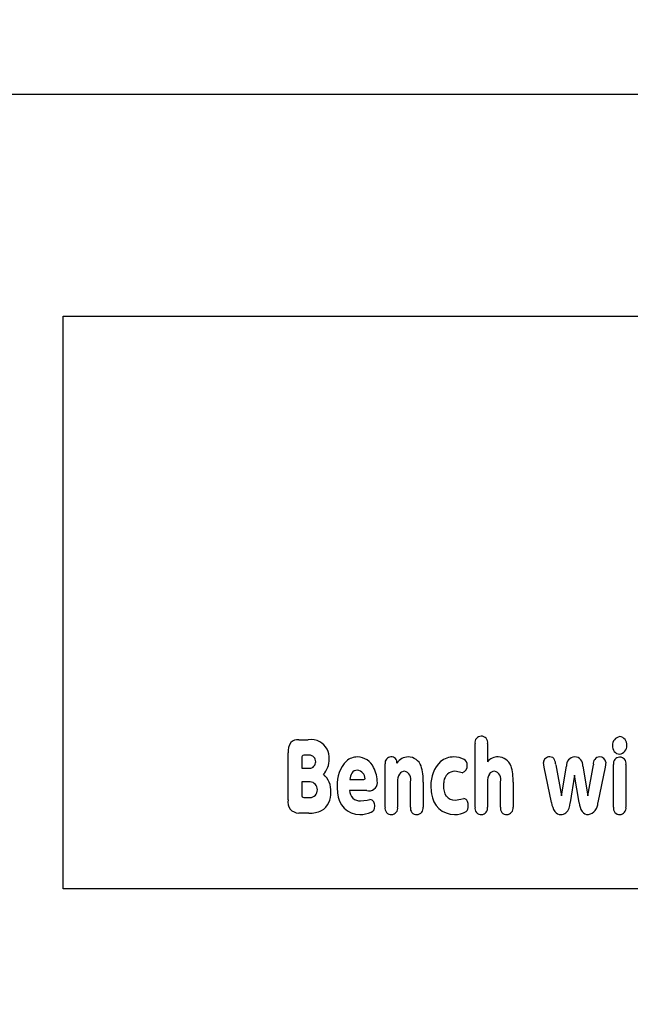
# Model space of a CAD drawing. Extents: x 0 to 8400, y 0 to 5940.
# Drawn here: x 3805 to 4005, y 4676 to 4999 of the extents above; entities that cross this region are included whole.
import ezdxf

# ---------------------------------------------------------------- set-up
doc = ezdxf.new("R2010")
doc.units = 0
doc.header["$LTSCALE"] = 6
doc.layers.get('DEFPOINTS').update_dxf_attribs({"linetype": 'CONTINUOUS'})
for name, color, linetype in [('P001', 131, 'CONTINUOUS'), ('P901', 135, 'CONTINUOUS'), ('P_2DIM', 6, 'CONTINUOUS')]:
    doc.layers.add(name, color=color, linetype=linetype)
doc.styles.add('BIGFONT', font='simplex.shx', dxfattribs={"bigfont": 'extfont2.shx'})
doc.dimstyles.new('DIMBIGFONT$0', dxfattribs={"dimscale": 20, "dimtxt": 3, "dimasz": 2, "dimexe": 1.5, "dimexo": 3, "dimgap": 0.75, "dimtad": 1, "dimdec": 1, "dimdsep": 46, "dimtxsty": 'BIGFONT', "dimsah": 1, "dimcen": 0, "dimclrt": 230, "dimadec": 1, "dimazin": 2, "dimtfac": 0.6, "dimtdec": 1, "dimtofl": 0, "dimtmove": 2, "dimatfit": 3, "dimfxl": 0, "dimtvp": 1, "dimtolj": 1, "dimarcsym": 0})

# ---------------------------------------------------------------- blocks, each defined once
blk = doc.blocks.new('*D1')
at = {"layer": 'DEFPOINTS', "color": 0}
for p in [(4674.13, 5230.65), (3714.13, 4974.77), (4674.13, 4974.77)]:
    blk.add_point(p, dxfattribs=at)
at = {"layer": 'P_2DIM', "color": 0, "lineweight": -2}
for p, q in [((3714.13, 5034.77), (3714.13, 5260.65)), ((4674.13, 5034.77), (4674.13, 5260.65)), ((3754.13, 5230.65), (4634.13, 5230.65))]:
    blk.add_line(p, q, dxfattribs=at)
at = {"layer": 'P_2DIM', "color": 0}
for points in [[(3754.13, 5237.32), (3754.13, 5223.99), (3714.13, 5230.65)], [(4634.13, 5237.32), (4634.13, 5223.99), (4674.13, 5230.65)]]:
    blk.add_solid(points, dxfattribs=at)
at = {"layer": 'P_2DIM', "color": 230, "insert": (4194.13, 5275.65), "char_height": 60, "attachment_point": 5, "style": 'BIGFONT'}
blk.add_mtext('\\A1;384', dxfattribs=at)
blk = doc.blocks.new('収納縁台原稿')
at = {"layer": 'P001'}
for p, q in [((-374.83, -72.75), (375.17, -72.75)), ((-374.83, -260.58), (-374.83, -72.75)), ((375.17, -260.58), (-374.83, -260.58))]:
    blk.add_line(p, q, dxfattribs=at)
at = {"layer": 'P901'}
for p, q in [((-297.48, -211.69), (-294.35, -211.69)), ((-239.62, -233.85), (-239.62, -212.94)), ((-235.51, -212.94), (-235.51, -218.94)), ((-300.94, -231.43), (-300.94, -216.01)), ((-296.5, -217.68), (-296.5, -221.05)), ((-293.99, -216.79), (-295.78, -216.79)), ((-269.14, -233.85), (-269.14, -219.59)), ((-216.96, -220.72), (-217.17, -219.14)), ((-196.67, -219.12), (-196.91, -220.72)), ((-296.5, -221.05), (-293.94, -221.05)), ((-244.68, -222.36), (-246.23, -222.04)), ((-243.79, -222.54), (-244.68, -222.36)), ((-214.5, -232.35), (-216.96, -220.72)), ((-213.08, -219.89), (-211.2, -230.09)), ((-211.2, -230.09), (-209.64, -220.43)), ((-204.2, -220.43), (-202.64, -230.09)), ((-202.64, -230.09), (-200.75, -219.89)), ((-196.91, -220.72), (-199.34, -232.35)), ((-194.19, -233.85), (-194.19, -219.83)), ((-190.09, -219.83), (-190.09, -233.85)), ((-293.73, -225.56), (-296.5, -225.56)), ((-296.5, -225.56), (-296.5, -229.76)), ((-280.71, -224.78), (-276.07, -224.78)), ((-276.07, -224.78), (-275.7, -224.48)), ((-265.02, -225.5), (-265.02, -233.85)), ((-260.79, -233.85), (-260.79, -225.5)), ((-256.66, -225.65), (-256.66, -233.85)), ((-235.51, -225.5), (-235.51, -233.85)), ((-231.27, -233.85), (-231.27, -225.5)), ((-227.14, -225.65), (-227.14, -233.85)), ((-206.92, -223.38), (-208.38, -232.35)), ((-205.46, -232.35), (-206.92, -223.38)), ((-275.14, -228.33), (-280.79, -228.33)), ((-295.78, -230.66), (-293.78, -230.66)), ((-277.2, -231.79), (-275.05, -231.49)), ((-275.05, -231.49), (-274.12, -231.28)), ((-246.16, -231.52), (-244.27, -231.19)), ((-244.27, -231.19), (-243.31, -230.95)), ((-294.11, -235.76), (-297.48, -235.76))]:
    blk.add_line(p, q, dxfattribs=at)
for centre, radius, start, end in [((-296.59, -215.35), 4.4, 141.6522, 188.6614), ((-297.75, -214.94), 3.26, 85.1803, 134.6639), ((-293.6, -218.56), 6.91, 64.0148, 96.2151), ((-293.56, -217.68), 6.11, 356.2799, 60.7052), ((-237.6, -212.6), 2.05, 89.7472, 189.4625), ((-237.47, -212.56), 2.01, 348.9253, 93.1879), ((-191.64, -213.48), 2.85, 100.1472, 182.342), ((-192.45, -213.32), 2.66, 354.1183, 83.3447), ((-191.83, -213.84), 2.67, 174.7124, 263.2992), ((-192.65, -213.68), 2.85, 280.2946, 1.7417), ((-295.77, -217.53), 0.745, 90.9207, 191.4159), ((-293.95, -218.84), 2.05, 358.0649, 91.007), ((-293.99, -218.97), 2.08, 271.2608, 1.8089), ((-294.31, -218.27), 6.85, 315.807, 1.6897), ((-273.52, -226.48), 11.38, 136.7814, 182.2802), ((-278.21, -222.93), 5.57, 89.9629, 130.3545), ((-278.29, -223.26), 5.9, 24.3197, 89.1542), ((-267.25, -219.27), 1.91, 89.2779, 189.7226), ((-267.08, -219.2), 1.85, 353.2591, 94.6988), ((-261.59, -221.63), 4.27, 89.5659, 148.7384), ((-261.61, -221.95), 4.59, 20.9054, 89.2998), ((-243.52, -226.41), 10.57, 134.2639, 182.4781), ((-246.66, -224.18), 6.82, 89.3658, 128.4563), ((-246.49, -224.25), 6.9, 61.004, 90.7824), ((-244.07, -219.86), 1.88, 355.6067, 60.7576), ((-232.2, -221.59), 4.23, 87.4868, 141.2525), ((-232.1, -221.95), 4.59, 20.8986, 89.0004), ((-215.24, -219.29), 1.94, 85.0164, 175.8076), ((-214.87, -218.84), 1.49, 23.245, 97.5486), ((-223.73, -221.71), 10.8, 9.7182, 18.7153), ((-206.83, -220.18), 2.82, 92.1964, 185.1366), ((-206.91, -220.09), 2.74, 352.9806, 90.5223), ((-198.69, -219.46), 2.11, 90.7386, 191.7545), ((-198.65, -219.35), 1.99, 6.6988, 92.0618), ((-192.18, -219.49), 2.04, 89.5039, 189.7058), ((-192.06, -219.45), 2.01, 349.1254, 92.8238), ((-275.8, -225.15), 4.93, 149.6314, 175.7159), ((-278.27, -223.84), 2.13, 88.1139, 146.3491), ((-278.63, -224.62), 2.94, 2.6481, 81.6271), ((-282.75, -225.91), 11.08, 0.4502, 27.3308), ((-262.72, -224.09), 2.05, 90.3383, 147.35), ((-263.34, -224.65), 2.68, 341.6203, 76.837), ((-271.31, -224.77), 14.68, 356.5679, 17.6927), ((-246.17, -225.73), 3.7, 90.9121, 173.9653), ((-244.42, -220.37), 2.26, 286.1957, 9.3074), ((-233.2, -224.09), 2.05, 90.355, 147.3333), ((-233.82, -224.65), 2.68, 341.6203, 76.837), ((-241.87, -224.78), 14.76, 356.6439, 17.6589), ((-293.78, -227.99), 2.43, 356.8191, 88.7222), ((-293.82, -228.38), 6.92, 355.9624, 50.3254), ((-274.34, -225.79), 2.67, 252.5201, 359.259), ((-260.43, -225.23), 4.6, 150.7017, 183.3357), ((-243.68, -226.65), 6.3, 168.0224, 181.1272), ((-230.92, -225.23), 4.59, 150.6433, 183.3076), ((-293.71, -228.3), 2.35, 268.2889, 4.4401), ((-293.54, -229.34), 6.65, 302.1562, 4.1297), ((-270.95, -226.99), 13.94, 179.7326, 188.6936), ((-277.38, -228.88), 7.35, 181.7002, 269.5705), ((-277.38, -228.39), 3.41, 179.0955, 273.0504), ((-238.68, -226.87), 15.41, 179.9739, 189.4259), ((-244.47, -227.1), 5.53, 176.6187, 214.3472), ((-297.51, -232.23), 3.52, 166.8567, 270.5727), ((-295.82, -229.95), 0.707, 164.465, 272.9482), ((-274.44, -233.19), 1.93, 350.0592, 80.3639), ((-246.38, -228.7), 7.54, 185.3212, 270.0266), ((-246.35, -228.13), 3.4, 217.9926, 273.27), ((-243.5, -232.4), 1.46, 18.4968, 82.4978), ((-245.84, -233.43), 4.01, 359.936, 21.7667), ((-207.76, -231.56), 6.78, 186.6845, 213.1302), ((-212.98, -232.37), 4.6, 313.5032, 0.2234), ((-199.36, -231.9), 6.12, 184.2788, 213.2772), ((-203.09, -232.54), 3.76, 280.6169, 2.8603), ((-293.61, -227.26), 8.51, 266.6243, 295.0265), ((-277.35, -226.78), 9.45, 269.4535, 292.9562), ((-274.41, -233.75), 1.89, 293.3624, 7.1227), ((-267.15, -234.22), 2.02, 169.3979, 273.3128), ((-267.03, -234.2), 2.04, 269.894, 9.8747), ((-258.8, -234.22), 2.02, 169.4722, 273.2385), ((-258.67, -234.19), 2.04, 269.4965, 9.7132), ((-246.26, -228.77), 7.47, 269.1269, 299.7901), ((-243.81, -233.7), 2, 309.2355, 7.6624), ((-237.63, -234.22), 2.02, 169.3784, 273.2782), ((-237.51, -234.2), 2.04, 269.8689, 9.8997), ((-229.28, -234.21), 2.03, 169.6932, 272.9634), ((-229.15, -234.19), 2.04, 269.4575, 9.6965), ((-211.49, -233.77), 2.46, 217.4297, 272.2433), ((-211.34, -233.74), 2.49, 268.8855, 307.8537), ((-202.49, -233.74), 2.5, 217.3536, 272.0634), ((-192.21, -234.22), 2.01, 169.2308, 272.9369), ((-192.09, -234.2), 2.03, 269.4362, 9.9965)]:
    blk.add_arc(centre, radius, start, end, dxfattribs=at)

msp = doc.modelspace()

# ---------------------------------------------------------------- linework, layer by layer
at = {"layer": 'P001'}
msp.add_lwpolyline([(3714.13, 4974.77), (4674.13, 4974.77), (4674.13, 1224.77), (3714.13, 1224.77)], close=True, dxfattribs=at)

# ---------------------------------------------------------------- block references
msp.add_blockref('収納縁台原稿', (4194.13, 4974.77), dxfattribs=at)

# ---------------------------------------------------------------- dimensions: what is measured, and where the dimension line sits
at = {"layer": 'P_2DIM'}
dim = msp.add_linear_dim(base=(4674.13, 5230.65), p1=(3714.13, 4974.77), p2=(4674.13, 4974.77), dimstyle='DIMBIGFONT$0', override={"dimlfac": 0.4}, dxfattribs=at)
dim.commit()
dim.dimension.update_dxf_attribs({"geometry": '*D1', "text_midpoint": (4194.13, 5275.65)})

doc.saveas('drawing.dxf')
